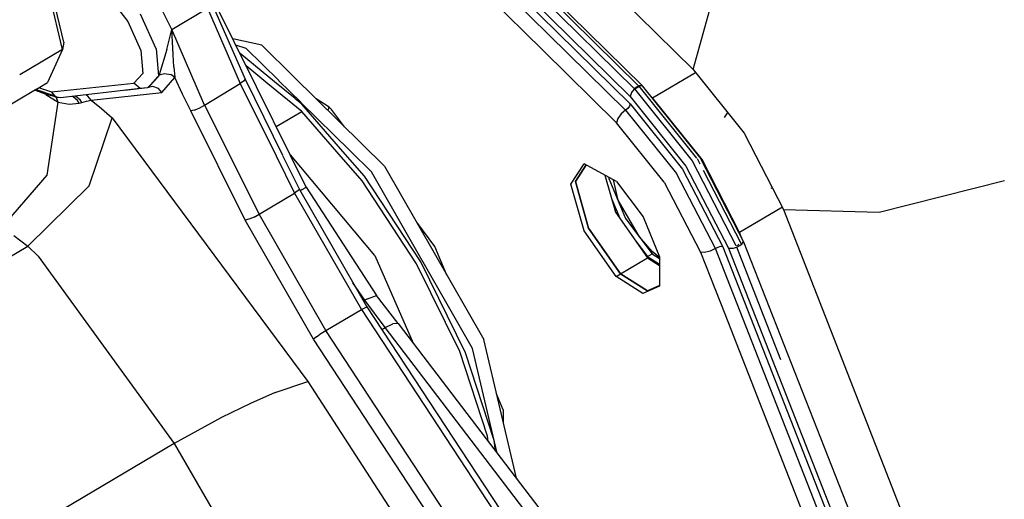
# Model space of a CAD drawing. Units: millimetres. Extents: x 529 to 8113, y 1381 to 5045.
# Drawn here: x 4268 to 4311, y 3513 to 3534 of the extents above; entities that cross this region are included whole.
import ezdxf

# ---------------------------------------------------------------- set-up
doc = ezdxf.new("R2010")
doc.units = ezdxf.units.MM
doc.layers.add('2', color=7, linetype='CONTINUOUS', true_color=0xffffff)

msp = doc.modelspace()

# ---------------------------------------------------------------- linework, layer by layer
at = {"layer": '2', "color": 18, "linetype": 'CONTINUOUS'}
for p, q in [((4295.032227, 3531.097656), (4284.461914, 3541.50708)), ((4295.189941, 3531.101562), (4284.563477, 3541.567139)), ((4287.564453, 3541.523682), (4297.410156, 3531.827881)), ((4283.722656, 3541.071289), (4294.646484, 3530.313965)), ((4283.722656, 3541.071289), (4294.646484, 3530.313965)), ((4294.646973, 3530.635254), (4283.927734, 3541.192383)), ((4294.646973, 3530.635254), (4283.927734, 3541.192383)), ((4284.26416, 3541.390381), (4294.840332, 3530.974609)), ((4284.26416, 3541.390381), (4294.840332, 3530.974609)), ((4283.422363, 3540.894287), (4294.448242, 3530.035645)), ((4283.422363, 3540.894287), (4294.448242, 3530.035645)), ((4282.821289, 3540.540039), (4290.804688, 3532.677734)), ((4282.821289, 3540.540039), (4290.804688, 3532.677734)), ((4297.410156, 3531.827881), (4298.652832, 3536.277832)), ((4297.410156, 3531.827881), (4298.652832, 3536.277832)), ((4269.706543, 3532.711914), (4269.061523, 3535.453857)), ((4269.706543, 3532.711914), (4269.061523, 3535.453857)), ((4269.758789, 3533.033936), (4269.148438, 3535.62793)), ((4271.754883, 3535.002441), (4272.582031, 3533.929199)), ((4271.754883, 3535.002441), (4272.582031, 3533.929199)), ((4278.231445, 3531.061279), (4276.219727, 3535.123047)), ((4274.505859, 3533.582275), (4273.862305, 3534.875)), ((4274.505859, 3533.582275), (4273.862305, 3534.875)), ((4276.226562, 3534.827148), (4277.734375, 3531.395264)), ((4273.816406, 3532.736572), (4273.134766, 3534.262451)), ((4273.816406, 3532.736572), (4273.134766, 3534.262451)), ((4274.505859, 3533.582275), (4276.070801, 3534.524902)), ((4274.505859, 3533.582275), (4276.070801, 3534.524902)), ((4276.070801, 3534.524902), (4277.510254, 3531.20459)), ((4276.070801, 3534.524902), (4277.510254, 3531.20459)), ((4272.582031, 3533.929199), (4273.149414, 3532.659912)), ((4272.582031, 3533.929199), (4273.149414, 3532.659912)), ((4274.286133, 3532.701416), (4274.505859, 3533.582275)), ((4274.286133, 3532.701416), (4274.505859, 3533.582275)), ((4274.567383, 3532.489258), (4274.505859, 3533.582275)), ((4274.567383, 3532.489258), (4274.505859, 3533.582275)), ((4275.945312, 3530.255127), (4274.505859, 3533.582275)), ((4275.945312, 3530.255127), (4274.505859, 3533.582275)), ((4269.758789, 3533.033936), (4269.706543, 3532.711914)), ((4278.463379, 3532.890869), (4277.183594, 3533.177002)), ((4277.777344, 3532.747803), (4277.320801, 3532.899902)), ((4278.463379, 3532.890869), (4279.859375, 3531.515869)), ((4269.706543, 3532.711914), (4267.827148, 3531.593994)), ((4269.706543, 3532.711914), (4267.827148, 3531.593994)), ((4269.706543, 3532.711914), (4269.047852, 3531.253418)), ((4273.149414, 3532.659912), (4273.241211, 3531.644775)), ((4273.149414, 3532.659912), (4273.241211, 3531.644775)), ((4273.816406, 3532.736572), (4273.924316, 3531.547119)), ((4273.816406, 3532.736572), (4273.924316, 3531.547119)), ((4274.286133, 3532.701416), (4273.959473, 3531.587158)), ((4274.286133, 3532.701416), (4273.959473, 3531.587158)), ((4274.567871, 3532.469971), (4274.567383, 3532.489258)), ((4274.567871, 3532.469971), (4274.567383, 3532.489258)), ((4274.595215, 3531.940918), (4274.567871, 3532.469971)), ((4274.595215, 3531.940918), (4274.567871, 3532.469971)), ((4279.022949, 3531.282471), (4277.507324, 3532.522705)), ((4279.022949, 3531.282471), (4277.507324, 3532.522705)), ((4279.211426, 3531.335205), (4277.777344, 3532.747803)), ((4279.211426, 3531.335205), (4277.777344, 3532.747803)), ((4290.804688, 3532.677734), (4294.052734, 3529.479492)), ((4290.804688, 3532.677734), (4294.052734, 3529.479492)), ((4274.595215, 3531.940918), (4274.647461, 3531.468506)), ((4274.595215, 3531.940918), (4274.647461, 3531.468506)), ((4278.196777, 3531.63623), (4277.776367, 3531.97998)), ((4278.196777, 3531.63623), (4277.776367, 3531.97998)), ((4272.843262, 3531.230225), (4273.241211, 3531.644775)), ((4272.843262, 3531.230225), (4273.241211, 3531.644775)), ((4273.927246, 3531.516602), (4273.448242, 3531.017822)), ((4273.927246, 3531.516602), (4273.448242, 3531.017822)), ((4273.469238, 3531.029297), (4273.927246, 3531.516602)), ((4273.893555, 3531.511475), (4273.469238, 3531.029297)), ((4273.959473, 3531.587158), (4273.917969, 3531.539307)), ((4273.959473, 3531.587158), (4273.927246, 3531.516602)), ((4273.959473, 3531.587158), (4274.181152, 3531.651367)), ((4273.959473, 3531.587158), (4274.181152, 3531.651367)), ((4274.181152, 3531.651367), (4274.460449, 3531.603271)), ((4274.181152, 3531.651367), (4274.460449, 3531.603271)), ((4274.647461, 3531.468506), (4274.460449, 3531.603271)), ((4274.647461, 3531.468506), (4274.460449, 3531.603271)), ((4278.729004, 3531.200195), (4278.200195, 3531.633301)), ((4278.729004, 3531.200195), (4278.200195, 3531.633301)), ((4279.860352, 3531.514648), (4283.85791, 3527.578125)), ((4295.631348, 3530.577148), (4297.514648, 3531.697266)), ((4295.631348, 3530.577148), (4297.514648, 3531.697266)), ((4297.410156, 3531.827881), (4299.65625, 3529.027832)), ((4268.712402, 3531.053711), (4269.047852, 3531.253418)), ((4269.226562, 3530.837646), (4272.843262, 3531.230225)), ((4269.226562, 3530.837646), (4272.843262, 3531.230225)), ((4273.111816, 3530.988281), (4272.843262, 3531.230225)), ((4273.111816, 3530.988281), (4272.843262, 3531.230225)), ((4273.680664, 3531.081787), (4273.469238, 3531.029297)), ((4273.925781, 3530.995605), (4273.680664, 3531.081787)), ((4273.925781, 3530.995605), (4273.680664, 3531.081787)), ((4274.075195, 3530.816895), (4274.647461, 3531.468506)), ((4274.075195, 3530.816895), (4274.647461, 3531.468506)), ((4274.982422, 3530.735107), (4274.647461, 3531.468506)), ((4274.982422, 3530.735107), (4274.647461, 3531.468506)), ((4275.945312, 3530.255127), (4277.510254, 3531.20459)), ((4275.945312, 3530.255127), (4277.510254, 3531.20459)), ((4277.665527, 3531.310791), (4277.510254, 3531.20459)), ((4277.665527, 3531.310791), (4277.510254, 3531.20459)), ((4277.510254, 3531.20459), (4279.088867, 3528.033447)), ((4277.510254, 3531.20459), (4279.088867, 3528.033447)), ((4277.734375, 3531.395264), (4277.665527, 3531.310791)), ((4277.734375, 3531.395264), (4277.665527, 3531.310791)), ((4277.734375, 3531.395264), (4279.375, 3528.052002)), ((4280.214844, 3529.984131), (4278.730957, 3531.19873)), ((4280.214844, 3529.984131), (4278.730957, 3531.19873)), ((4279.925293, 3530.543701), (4279.024414, 3531.281006)), ((4279.925293, 3530.543701), (4279.024414, 3531.281006)), ((4280.177246, 3530.384521), (4279.213379, 3531.33374)), ((4280.177246, 3530.384521), (4279.213379, 3531.33374)), ((4294.923828, 3531.01709), (4295.04248, 3531.087402)), ((4294.923828, 3531.01709), (4295.04248, 3531.087402)), ((4295.040527, 3531.101074), (4294.947266, 3531.058105)), ((4295.040527, 3531.101074), (4294.947266, 3531.058105)), ((4295.159668, 3531.112793), (4295.040527, 3531.101074)), ((4295.159668, 3531.112793), (4295.040527, 3531.101074)), ((4297.574707, 3527.926025), (4295.04248, 3531.087402)), ((4295.189941, 3531.101562), (4295.159668, 3531.112793)), ((4295.189941, 3531.101562), (4295.159668, 3531.112793)), ((4297.704102, 3527.967041), (4295.189941, 3531.101562)), ((4256.107422, 3523.556885), (4268.527344, 3530.943604)), ((4268.986328, 3530.720215), (4268.487305, 3530.920166)), ((4268.518555, 3530.938232), (4269.493164, 3530.596436)), ((4269.342285, 3530.667725), (4268.526367, 3530.943359)), ((4268.52832, 3530.94458), (4268.710938, 3531.052734)), ((4268.666992, 3531.026611), (4268.860352, 3530.96167)), ((4268.666992, 3531.026611), (4268.860352, 3530.96167)), ((4268.727051, 3530.877441), (4268.729492, 3530.875488)), ((4268.727051, 3530.877441), (4268.729492, 3530.875488)), ((4268.868164, 3530.95874), (4269.226562, 3530.837646)), ((4268.868164, 3530.95874), (4269.226562, 3530.837646)), ((4268.980957, 3530.722412), (4269.521973, 3530.39209)), ((4268.980957, 3530.722412), (4269.521973, 3530.39209)), ((4269.420898, 3530.619629), (4268.986328, 3530.720215)), ((4269.37793, 3530.656982), (4269.226562, 3530.837646)), ((4269.37793, 3530.656982), (4269.226562, 3530.837646)), ((4269.338867, 3530.670166), (4269.338867, 3530.67041)), ((4269.338867, 3530.670166), (4269.338867, 3530.67041)), ((4269.386719, 3530.652344), (4269.344727, 3530.666504)), ((4269.493164, 3530.596436), (4269.37793, 3530.656982)), ((4269.493164, 3530.596436), (4269.37793, 3530.656982)), ((4273.111816, 3530.988281), (4269.62207, 3530.572754)), ((4270.286621, 3530.64502), (4270.262207, 3530.648682)), ((4270.286621, 3530.64502), (4270.269531, 3530.649902)), ((4270.486328, 3530.493408), (4270.286621, 3530.64502)), ((4270.486328, 3530.493408), (4270.286621, 3530.64502)), ((4270.815918, 3530.658447), (4270.729004, 3530.70459)), ((4270.815918, 3530.658447), (4270.729004, 3530.70459)), ((4270.965332, 3530.479736), (4270.815918, 3530.658447)), ((4270.965332, 3530.479736), (4270.815918, 3530.658447)), ((4270.965332, 3530.479736), (4274.075195, 3530.816895)), ((4270.965332, 3530.479736), (4274.075195, 3530.816895)), ((4273.448242, 3531.017822), (4272.446289, 3530.908936)), ((4273.448242, 3531.017822), (4273.111816, 3530.988281)), ((4273.448242, 3531.017822), (4273.111816, 3530.988281)), ((4273.469238, 3531.029297), (4273.448242, 3531.017822)), ((4274.075195, 3530.816895), (4273.925781, 3530.995605)), ((4274.075195, 3530.816895), (4273.925781, 3530.995605)), ((4275.337891, 3530.001465), (4274.982422, 3530.735107)), ((4275.337891, 3530.001465), (4274.982422, 3530.735107)), ((4279.711426, 3528.07373), (4278.232422, 3531.05957)), ((4294.705078, 3530.813232), (4294.646973, 3530.635254)), ((4294.705078, 3530.813232), (4294.646973, 3530.635254)), ((4294.735352, 3530.860352), (4294.705078, 3530.813232)), ((4294.735352, 3530.860352), (4294.705078, 3530.813232)), ((4294.840332, 3530.974609), (4294.735352, 3530.860352)), ((4294.840332, 3530.974609), (4294.735352, 3530.860352)), ((4294.845215, 3530.969971), (4294.923828, 3531.01709)), ((4294.845215, 3530.969971), (4294.923828, 3531.01709)), ((4297.377441, 3527.808594), (4294.845215, 3530.969971)), ((4297.377441, 3527.808594), (4294.845215, 3530.969971)), ((4294.947266, 3531.058105), (4294.85498, 3530.990967)), ((4294.947266, 3531.058105), (4294.85498, 3530.990967)), ((4295.631348, 3530.577148), (4295.531738, 3530.675049)), ((4295.631348, 3530.577148), (4295.531738, 3530.675049)), ((4269.032227, 3527.181152), (4269.521973, 3530.39209)), ((4269.032227, 3527.181152), (4269.521973, 3530.39209)), ((4269.431641, 3530.612793), (4269.420898, 3530.619385)), ((4269.431641, 3530.612793), (4269.420898, 3530.619385)), ((4269.47168, 3530.607666), (4269.420898, 3530.619385)), ((4269.521973, 3530.39209), (4269.431641, 3530.612793)), ((4269.521973, 3530.39209), (4269.431641, 3530.612793)), ((4269.62207, 3530.572754), (4269.493164, 3530.596436)), ((4269.62207, 3530.572754), (4269.511719, 3530.598389)), ((4269.521973, 3530.39209), (4269.993164, 3530.302734)), ((4269.521973, 3530.39209), (4269.993164, 3530.302734)), ((4269.62207, 3530.572754), (4269.538086, 3530.601074)), ((4269.993164, 3530.302734), (4270.435547, 3530.35083)), ((4269.993164, 3530.302734), (4270.435547, 3530.35083)), ((4270.17627, 3530.624268), (4270.143555, 3530.634766)), ((4270.17627, 3530.624268), (4270.143555, 3530.634766)), ((4270.371582, 3530.467773), (4270.17627, 3530.624268)), ((4270.371582, 3530.467773), (4270.17627, 3530.624268)), ((4270.435547, 3530.35083), (4270.371582, 3530.467773)), ((4270.435547, 3530.35083), (4270.371582, 3530.467773)), ((4270.435547, 3530.35083), (4270.494141, 3530.365479)), ((4270.435547, 3530.35083), (4270.494141, 3530.365479)), ((4270.552246, 3530.380127), (4270.486328, 3530.493408)), ((4270.552246, 3530.380127), (4270.486328, 3530.493408)), ((4270.494141, 3530.365479), (4270.552246, 3530.380127)), ((4270.494141, 3530.365479), (4270.552246, 3530.380127)), ((4270.552246, 3530.380127), (4270.76416, 3530.432861)), ((4270.552246, 3530.380127), (4270.76416, 3530.432861)), ((4270.76416, 3530.432861), (4270.965332, 3530.479736)), ((4270.76416, 3530.432861), (4270.965332, 3530.479736)), ((4270.965332, 3530.479736), (4271.421387, 3530.115479)), ((4270.965332, 3530.479736), (4271.421387, 3530.115479)), ((4275.742676, 3530.146484), (4275.945312, 3530.255127)), ((4275.742676, 3530.146484), (4275.945312, 3530.255127)), ((4275.945312, 3530.255127), (4278.349121, 3525.457275)), ((4275.945312, 3530.255127), (4278.349121, 3525.457275)), ((4280.21582, 3530.305664), (4279.933105, 3530.537109)), ((4280.21582, 3530.305664), (4279.933105, 3530.537109)), ((4282.353516, 3528.241211), (4280.182129, 3530.379883)), ((4282.353516, 3528.241211), (4280.182129, 3530.379883)), ((4282.026855, 3528.220947), (4280.21582, 3530.305664)), ((4282.026855, 3528.220947), (4280.21582, 3530.305664)), ((4281.41748, 3530.176025), (4280.851562, 3530.538818)), ((4281.41748, 3530.176025), (4280.851562, 3530.538818)), ((4294.619629, 3530.217529), (4294.546875, 3530.115967)), ((4294.619629, 3530.217529), (4294.546875, 3530.115967)), ((4294.646484, 3530.313965), (4294.619629, 3530.217529)), ((4294.646484, 3530.313965), (4294.619629, 3530.217529)), ((4294.646484, 3530.313965), (4296.951172, 3527.439209)), ((4294.646484, 3530.313965), (4296.951172, 3527.439209)), ((4294.646973, 3530.635254), (4297.096191, 3527.581055)), ((4294.646973, 3530.635254), (4297.096191, 3527.581055)), ((4297.802246, 3527.866699), (4295.631348, 3530.577148)), ((4297.802246, 3527.866699), (4295.631348, 3530.577148)), ((4271.421387, 3530.115479), (4271.882812, 3529.705322)), ((4271.421387, 3530.115479), (4271.882812, 3529.705322)), ((4275.489746, 3530.039795), (4275.337891, 3530.001465)), ((4275.489746, 3530.039795), (4275.337891, 3530.001465)), ((4277.72998, 3525.196777), (4275.337891, 3530.001465)), ((4277.72998, 3525.196777), (4275.337891, 3530.001465)), ((4275.489746, 3530.039795), (4275.603516, 3530.08374)), ((4275.489746, 3530.039795), (4275.603516, 3530.08374)), ((4275.603516, 3530.08374), (4275.742676, 3530.146484)), ((4275.603516, 3530.08374), (4275.742676, 3530.146484)), ((4279.094727, 3529.318359), (4280.214844, 3529.984131)), ((4279.094727, 3529.318359), (4280.214844, 3529.984131)), ((4281.760742, 3528.204346), (4280.214844, 3529.984131)), ((4281.760742, 3528.204346), (4280.214844, 3529.984131)), ((4281.357422, 3530.040771), (4281.38916, 3530.078613)), ((4281.357422, 3530.040771), (4281.38916, 3530.078613)), ((4281.38916, 3530.078613), (4281.41748, 3530.176025)), ((4281.38916, 3530.078613), (4281.41748, 3530.176025)), ((4281.53125, 3530.062744), (4281.41748, 3530.176025)), ((4281.53125, 3530.062744), (4281.41748, 3530.176025)), ((4282.099121, 3529.310547), (4281.53125, 3530.062744)), ((4282.099121, 3529.310547), (4281.53125, 3530.062744)), ((4294.250977, 3529.875244), (4294.105957, 3529.671631)), ((4294.250977, 3529.875244), (4294.105957, 3529.671631)), ((4294.448242, 3530.035645), (4294.250977, 3529.875244)), ((4294.448242, 3530.035645), (4294.250977, 3529.875244)), ((4294.546875, 3530.115967), (4294.448242, 3530.035645)), ((4294.546875, 3530.115967), (4294.448242, 3530.035645)), ((4294.448242, 3530.035645), (4296.681641, 3527.250977)), ((4294.448242, 3530.035645), (4296.681641, 3527.250977)), ((4298.924316, 3529.939941), (4298.774414, 3529.717529)), ((4298.924316, 3529.939941), (4298.774414, 3529.717529)), ((4270.876465, 3526.710938), (4271.882812, 3529.705322)), ((4270.876465, 3526.710938), (4271.882812, 3529.705322)), ((4271.882812, 3529.705322), (4280.482422, 3518.103027)), ((4271.882812, 3529.705322), (4280.482422, 3518.103027)), ((4294.105957, 3529.671631), (4294.052734, 3529.479492)), ((4294.105957, 3529.671631), (4294.052734, 3529.479492)), ((4296.141602, 3526.874268), (4294.052734, 3529.479492)), ((4296.141602, 3526.874268), (4294.052734, 3529.479492)), ((4299.65625, 3529.027832), (4301.388184, 3525.669922)), ((4279.375977, 3528.050049), (4280.112305, 3526.549805)), ((4279.720215, 3528.074463), (4279.698242, 3528.100586)), ((4280.415039, 3526.65332), (4279.712402, 3528.071533)), ((4283.42334, 3523.644287), (4279.722168, 3528.072266)), ((4282.870605, 3526.926025), (4281.761719, 3528.202881)), ((4282.870605, 3526.926025), (4281.761719, 3528.202881)), ((4282.967285, 3527.138428), (4282.027832, 3528.219971)), ((4282.967285, 3527.138428), (4282.027832, 3528.219971)), ((4283.282715, 3527.326172), (4282.354004, 3528.240723)), ((4283.282715, 3527.326172), (4282.354004, 3528.240723)), ((4279.089355, 3528.031494), (4279.904785, 3526.394043)), ((4279.089355, 3528.031494), (4279.904785, 3526.394043)), ((4292.040527, 3526.781982), (4292.630371, 3527.684326)), ((4292.040527, 3526.781982), (4292.630371, 3527.684326)), ((4292.237793, 3526.899414), (4292.71875, 3527.635498)), ((4292.71875, 3527.635498), (4292.237793, 3526.899414)), ((4292.71875, 3527.635498), (4292.237793, 3526.899414)), ((4294.043945, 3526.906494), (4292.630371, 3527.684326)), ((4299.307129, 3524.064209), (4297.38623, 3527.791992)), ((4299.307129, 3524.064209), (4297.38623, 3527.791992)), ((4297.583008, 3527.910645), (4297.702637, 3527.678467)), ((4297.704102, 3527.967041), (4299.624512, 3524.252686)), ((4297.749512, 3527.893555), (4297.727539, 3527.921143)), ((4299.403809, 3524.683594), (4297.749512, 3527.893555)), ((4299.456543, 3524.656494), (4297.802246, 3527.866699)), ((4299.456543, 3524.656494), (4297.802246, 3527.866699)), ((4287.725098, 3519.551758), (4283.282715, 3527.326172)), ((4287.725098, 3519.551758), (4283.282715, 3527.326172)), ((4283.85791, 3527.578125), (4288.211426, 3519.959473)), ((4293.540039, 3527.183838), (4294.001465, 3525.549072)), ((4298.388184, 3523.951172), (4296.681641, 3527.250977)), ((4298.388184, 3523.951172), (4296.681641, 3527.250977)), ((4296.951172, 3527.439209), (4298.712891, 3524.032959)), ((4296.951172, 3527.439209), (4298.712891, 3524.032959)), ((4297.096191, 3527.581055), (4298.968262, 3523.961914)), ((4297.096191, 3527.581055), (4298.968262, 3523.961914)), ((4297.848145, 3527.39624), (4299.504883, 3524.181641)), ((4266.984863, 3524.804443), (4269.032227, 3527.181152)), ((4266.984863, 3524.804443), (4269.032227, 3527.181152)), ((4285.26416, 3523.286133), (4282.870605, 3526.926025)), ((4285.26416, 3523.286133), (4282.870605, 3526.926025)), ((4285.445801, 3523.368164), (4282.967285, 3527.138428)), ((4285.445801, 3523.368164), (4282.967285, 3527.138428)), ((4292.620605, 3524.727783), (4292.040527, 3526.781982)), ((4292.620605, 3524.727783), (4292.040527, 3526.781982)), ((4292.817871, 3524.845215), (4292.237793, 3526.899414)), ((4292.237793, 3526.899414), (4292.817871, 3524.845215)), ((4292.237793, 3526.899414), (4292.817871, 3524.845215)), ((4293.714355, 3527.087646), (4293.714355, 3527.035156)), ((4293.714355, 3527.035156), (4294.436523, 3525.275391)), ((4294.124512, 3526.076904), (4293.911621, 3526.979248)), ((4294.124512, 3526.076904), (4293.911621, 3526.979248)), ((4294.043945, 3526.906494), (4295.216309, 3525.351318)), ((4296.141602, 3526.874268), (4297.737793, 3523.787109)), ((4296.141602, 3526.874268), (4297.737793, 3523.787109)), ((4305.57959, 3525.556396), (4311.094238, 3526.937012)), ((4305.57959, 3525.556396), (4311.094238, 3526.937012)), ((4268.18457, 3524.057617), (4270.876465, 3526.710938)), ((4268.18457, 3524.057617), (4270.876465, 3526.710938)), ((4278.349121, 3525.457275), (4279.904785, 3526.394043)), ((4278.349121, 3525.457275), (4279.904785, 3526.394043)), ((4280.112305, 3526.549805), (4279.904785, 3526.394043)), ((4280.112305, 3526.549805), (4279.904785, 3526.394043)), ((4279.904785, 3526.394043), (4282.84375, 3521.275391)), ((4279.904785, 3526.394043), (4282.84375, 3521.275391)), ((4280.112305, 3526.549805), (4283.073242, 3521.392822)), ((4280.242676, 3526.549316), (4280.145996, 3526.490967)), ((4280.242676, 3526.549316), (4280.145996, 3526.490967)), ((4280.242676, 3526.549316), (4280.361328, 3526.62085)), ((4280.242676, 3526.549316), (4280.361328, 3526.62085)), ((4280.415039, 3526.65332), (4280.361328, 3526.62085)), ((4280.415039, 3526.65332), (4280.361328, 3526.62085)), ((4280.415039, 3526.65332), (4283.495605, 3521.889893)), ((4300.898438, 3526.619629), (4300.825684, 3526.592041)), ((4300.898438, 3526.619629), (4300.825684, 3526.592041)), ((4293.831055, 3526.151855), (4294.186035, 3525.287109)), ((4293.831055, 3526.151855), (4294.186035, 3525.287109)), ((4295.052734, 3524.460693), (4294.124512, 3526.076904)), ((4295.052734, 3524.460693), (4294.124512, 3526.076904)), ((4278.121094, 3525.334717), (4278.349121, 3525.457275)), ((4278.121094, 3525.334717), (4278.349121, 3525.457275)), ((4281.276367, 3520.349854), (4278.349121, 3525.457275)), ((4281.276367, 3520.349854), (4278.349121, 3525.457275)), ((4294.001465, 3525.549072), (4295.411133, 3523.546387)), ((4301.334961, 3525.773438), (4299.456543, 3524.656494)), ((4301.334961, 3525.773438), (4299.456543, 3524.656494)), ((4301.388184, 3525.669922), (4305.57959, 3525.556396)), ((4301.388184, 3525.669922), (4311.114746, 3500.699951)), ((4301.388184, 3525.669922), (4305.57959, 3525.556396)), ((4277.893555, 3525.239014), (4277.72998, 3525.196777)), ((4277.893555, 3525.239014), (4277.72998, 3525.196777)), ((4280.734375, 3519.963867), (4277.72998, 3525.196777)), ((4280.734375, 3519.963867), (4277.72998, 3525.196777)), ((4278.121094, 3525.334717), (4277.893555, 3525.239014)), ((4278.121094, 3525.334717), (4277.893555, 3525.239014)), ((4286.071777, 3524.043701), (4285.270508, 3525.106201)), ((4286.071777, 3524.043701), (4285.270508, 3525.106201)), ((4294.436523, 3525.275391), (4295.608887, 3523.720459)), ((4295.216309, 3525.351318), (4295.937988, 3523.591797)), ((4294.030273, 3522.725342), (4292.620605, 3524.727783)), ((4294.030273, 3522.725342), (4292.620605, 3524.727783)), ((4294.227539, 3522.842773), (4292.817871, 3524.845215)), ((4292.817871, 3524.845215), (4294.227539, 3522.842773)), ((4292.817871, 3524.845215), (4294.227539, 3522.842773)), ((4299.402832, 3524.681641), (4299.403809, 3524.683594)), ((4299.402832, 3524.681641), (4299.403809, 3524.683594)), ((4299.409668, 3524.668213), (4299.403809, 3524.683594)), ((4299.581543, 3524.335693), (4299.456543, 3524.656494)), ((4299.581543, 3524.335693), (4299.456543, 3524.656494)), ((4267.564453, 3524.531982), (4268.18457, 3524.057617)), ((4267.564453, 3524.531982), (4268.18457, 3524.057617)), ((4294.810059, 3524.400635), (4295.411133, 3523.603027)), ((4294.810059, 3524.400635), (4295.411133, 3523.603027)), ((4295.608887, 3523.823242), (4295.052734, 3524.460693)), ((4295.608887, 3523.823242), (4295.052734, 3524.460693)), ((4299.504883, 3524.181641), (4299.524902, 3524.129883)), ((4299.54541, 3524.144043), (4299.617188, 3524.228271)), ((4299.54541, 3524.144043), (4299.617188, 3524.228271)), ((4299.624512, 3524.252686), (4299.617188, 3524.228271)), ((4299.624512, 3524.252686), (4299.617188, 3524.228271)), ((4299.624512, 3524.252686), (4306.52832, 3506.645508)), ((4242.230469, 3508.592041), (4268.18457, 3524.057617)), ((4242.230469, 3508.592041), (4268.18457, 3524.057617)), ((4268.18457, 3524.057617), (4268.64209, 3523.619385)), ((4268.18457, 3524.057617), (4268.64209, 3523.619385)), ((4286.597168, 3522.78418), (4286.071777, 3524.043701)), ((4286.597168, 3522.78418), (4286.071777, 3524.043701)), ((4295.9375, 3523.555908), (4295.608887, 3523.823242)), ((4295.9375, 3523.555908), (4295.608887, 3523.823242)), ((4297.918945, 3523.783203), (4297.737793, 3523.787109)), ((4297.918945, 3523.783203), (4297.737793, 3523.787109)), ((4297.737793, 3523.787109), (4298.17334, 3522.677979)), ((4297.737793, 3523.787109), (4298.17334, 3522.677979)), ((4298.156738, 3523.843018), (4297.918945, 3523.783203)), ((4298.156738, 3523.843018), (4297.918945, 3523.783203)), ((4298.388184, 3523.951172), (4298.156738, 3523.843018)), ((4298.388184, 3523.951172), (4298.156738, 3523.843018)), ((4298.503906, 3524.004883), (4298.388184, 3523.951172)), ((4298.503906, 3524.004883), (4298.388184, 3523.951172)), ((4305.291992, 3506.34375), (4298.388184, 3523.951172)), ((4305.291992, 3506.34375), (4298.388184, 3523.951172)), ((4298.564941, 3524.023682), (4298.503906, 3524.004883)), ((4298.564941, 3524.023682), (4298.503906, 3524.004883)), ((4298.622559, 3524.034912), (4298.564941, 3524.023682)), ((4298.622559, 3524.034912), (4298.564941, 3524.023682)), ((4298.712891, 3524.032959), (4298.622559, 3524.034912)), ((4298.712891, 3524.032959), (4298.622559, 3524.034912)), ((4298.712891, 3524.032959), (4305.617188, 3506.425537)), ((4298.712891, 3524.032959), (4305.617188, 3506.425537)), ((4298.968262, 3523.961914), (4299.139648, 3523.964355)), ((4298.968262, 3523.961914), (4299.139648, 3523.964355)), ((4298.968262, 3523.961914), (4305.87207, 3506.354492)), ((4298.968262, 3523.961914), (4305.87207, 3506.354492)), ((4299.139648, 3523.964355), (4299.192871, 3523.97583)), ((4299.139648, 3523.964355), (4299.192871, 3523.97583)), ((4299.192871, 3523.97583), (4299.359863, 3524.033691)), ((4299.192871, 3523.97583), (4299.359863, 3524.033691)), ((4299.32373, 3524.021729), (4301.251953, 3519.073486)), ((4299.32373, 3524.021729), (4301.251953, 3519.073486)), ((4299.335449, 3524.081055), (4299.402344, 3524.12085)), ((4299.335449, 3524.081055), (4299.402344, 3524.12085)), ((4299.359863, 3524.033691), (4299.461914, 3524.086426)), ((4299.359863, 3524.033691), (4299.461914, 3524.086426)), ((4299.410645, 3524.125977), (4299.435547, 3524.140625)), ((4299.410645, 3524.125977), (4299.435547, 3524.140625)), ((4299.461914, 3524.086426), (4299.54541, 3524.144043)), ((4299.461914, 3524.086426), (4299.54541, 3524.144043)), ((4268.64209, 3523.619385), (4274.61377, 3515.383545)), ((4268.64209, 3523.619385), (4274.61377, 3515.383545)), ((4283.42334, 3523.644287), (4285.116211, 3519.788574)), ((4287.40918, 3519.364258), (4285.445801, 3523.368164)), ((4287.40918, 3519.364258), (4285.445801, 3523.368164)), ((4294.227539, 3522.842773), (4295.411133, 3523.546387)), ((4294.227539, 3522.842773), (4295.411133, 3523.546387)), ((4295.411133, 3523.603027), (4295.608887, 3523.720459)), ((4295.411133, 3523.603027), (4295.608887, 3523.720459)), ((4295.411133, 3523.603027), (4295.937012, 3523.264648)), ((4295.411133, 3523.603027), (4295.937012, 3523.264648)), ((4295.411133, 3523.546387), (4295.936523, 3523.208252)), ((4295.608887, 3523.720459), (4295.9375, 3523.508545)), ((4295.937988, 3523.591797), (4295.934082, 3522.299561)), ((4287.160156, 3519.419678), (4285.26416, 3523.286133)), ((4287.160156, 3519.419678), (4285.26416, 3523.286133)), ((4282.98584, 3521.682617), (4282.468262, 3522.446533)), ((4282.98584, 3521.682617), (4282.468262, 3522.446533)), ((4294.030273, 3522.725342), (4294.227539, 3522.842773)), ((4294.030273, 3522.725342), (4294.227539, 3522.842773)), ((4295.205078, 3521.96875), (4294.030273, 3522.725342)), ((4295.205078, 3521.96875), (4294.030273, 3522.725342)), ((4295.402344, 3522.086182), (4294.227539, 3522.842773)), ((4294.227539, 3522.842773), (4295.402344, 3522.086182)), ((4294.227539, 3522.842773), (4295.402344, 3522.086182)), ((4298.17334, 3522.677979), (4298.80127, 3521.076172)), ((4298.17334, 3522.677979), (4298.80127, 3521.076172)), ((4295.934082, 3522.299561), (4295.205078, 3521.96875)), ((4295.934082, 3522.299561), (4295.205078, 3521.96875)), ((4295.934082, 3522.327637), (4295.402344, 3522.086182)), ((4295.934082, 3522.327637), (4295.402344, 3522.086182)), ((4295.934082, 3522.327637), (4295.402344, 3522.086182)), ((4283.099121, 3521.746338), (4282.98584, 3521.682617)), ((4283.099121, 3521.746338), (4282.98584, 3521.682617)), ((4283.876953, 3520.482422), (4282.98584, 3521.682617)), ((4283.876953, 3520.482422), (4282.98584, 3521.682617)), ((4283.099121, 3521.746338), (4283.495605, 3521.889893)), ((4283.099121, 3521.746338), (4283.495605, 3521.889893)), ((4284.456055, 3520.65332), (4283.495605, 3521.889893)), ((4281.276367, 3520.349854), (4282.84375, 3521.275391)), ((4281.276367, 3520.349854), (4282.84375, 3521.275391)), ((4282.84375, 3521.275391), (4283.073242, 3521.392822)), ((4282.84375, 3521.275391), (4283.073242, 3521.392822)), ((4282.84375, 3521.275391), (4292.98584, 3505.794922)), ((4282.84375, 3521.275391), (4292.98584, 3505.794922)), ((4283.073242, 3521.392822), (4293.249023, 3505.917236)), ((4298.80127, 3521.076172), (4302.440918, 3511.795166)), ((4298.80127, 3521.076172), (4302.440918, 3511.795166)), ((4281.061523, 3520.213867), (4281.276367, 3520.349854)), ((4281.061523, 3520.213867), (4281.276367, 3520.349854)), ((4294.928711, 3499.487061), (4281.276367, 3520.349854)), ((4294.928711, 3499.487061), (4281.276367, 3520.349854)), ((4283.729004, 3520.395996), (4283.876953, 3520.482422)), ((4283.729004, 3520.395996), (4283.876953, 3520.482422)), ((4283.876953, 3520.482422), (4284.219238, 3520.644287)), ((4283.876953, 3520.482422), (4284.219238, 3520.644287)), ((4299.706543, 3499.737549), (4283.876953, 3520.482422)), ((4299.706543, 3499.737549), (4283.876953, 3520.482422)), ((4284.456055, 3520.65332), (4284.219238, 3520.644287)), ((4284.456055, 3520.65332), (4284.219238, 3520.644287)), ((4284.456055, 3520.65332), (4298.072266, 3502.818359)), ((4280.86084, 3520.071045), (4280.734375, 3519.963867)), ((4280.86084, 3520.071045), (4280.734375, 3519.963867)), ((4294.145508, 3499.49292), (4280.734375, 3519.963867)), ((4294.145508, 3499.49292), (4280.734375, 3519.963867)), ((4280.86084, 3520.071045), (4281.061523, 3520.213867)), ((4280.86084, 3520.071045), (4281.061523, 3520.213867)), ((4289.646484, 3513.854736), (4288.211426, 3519.959473)), ((4288.373535, 3515.706299), (4287.160156, 3519.419678)), ((4288.373535, 3515.706299), (4287.160156, 3519.419678)), ((4288.805664, 3514.956055), (4287.725098, 3519.551758)), ((4288.805664, 3514.956055), (4287.725098, 3519.551758)), ((4288.666016, 3515.517822), (4287.40918, 3519.364258)), ((4288.666016, 3515.517822), (4287.40918, 3519.364258)), ((4279.056641, 3517.619385), (4280.482422, 3518.103027)), ((4279.056641, 3517.619385), (4280.482422, 3518.103027)), ((4280.482422, 3518.103027), (4284.194824, 3512.378906)), ((4280.482422, 3518.103027), (4284.194824, 3512.378906)), ((4279.056641, 3517.619385), (4277.967773, 3517.143066)), ((4279.056641, 3517.619385), (4277.967773, 3517.143066)), ((4288.194336, 3517.555664), (4288.186035, 3517.576416)), ((4289.070801, 3516.855713), (4288.773926, 3517.567871)), ((4289.070801, 3516.855713), (4288.773926, 3517.567871)), ((4277.967773, 3517.143066), (4276.688965, 3516.520264)), ((4277.967773, 3517.143066), (4276.688965, 3516.520264)), ((4289.070801, 3516.855713), (4289.07373, 3516.290771)), ((4289.070801, 3516.855713), (4289.07373, 3516.290771)), ((4276.688965, 3516.520264), (4274.61377, 3515.383545)), ((4276.688965, 3516.520264), (4274.61377, 3515.383545)), ((4288.402344, 3515.484863), (4288.373535, 3515.706299)), ((4288.402344, 3515.484863), (4288.373535, 3515.706299)), ((4288.725098, 3515.061768), (4288.666016, 3515.517822)), ((4288.725098, 3515.061768), (4288.666016, 3515.517822)), ((4274.61377, 3515.383545), (4248.69873, 3500.006836)), ((4274.61377, 3515.383545), (4248.69873, 3500.006836)), ((4274.61377, 3515.383545), (4276.636719, 3511.888184)), ((4274.61377, 3515.383545), (4276.636719, 3511.888184))]:
    msp.add_line(p, q, dxfattribs=at)

doc.saveas('drawing.dxf')
